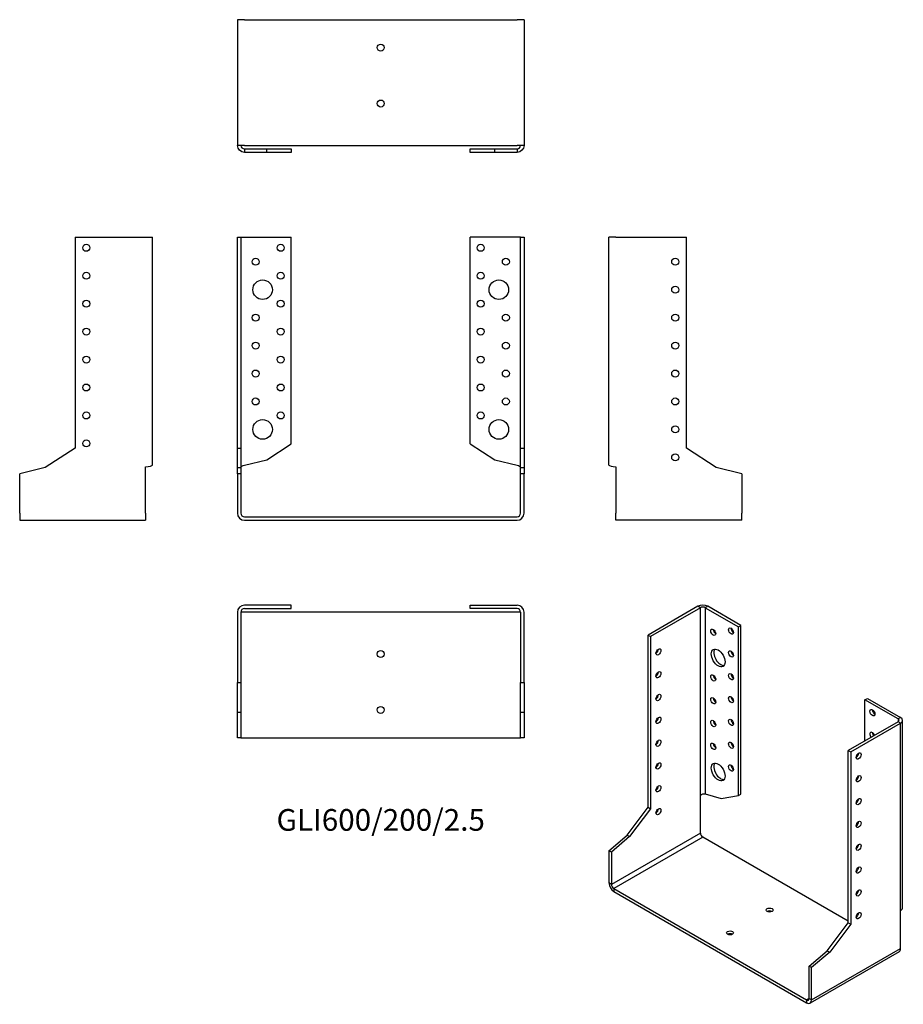
# Model space of a CAD drawing. Units: inches. Extents: x -258 to 374, y -349 to 356.
import ezdxf

# ---------------------------------------------------------------- set-up
doc = ezdxf.new("R2010")
doc.units = ezdxf.units.IN
doc.header["$MEASUREMENT"] = 0
doc.styles.get("Standard").update_dxf_attribs({"font": 'arial.ttf'})

# ---------------------------------------------------------------- blocks, each defined once
blk = doc.blocks.new('GLI600_200_2.5-Front')
for p, q in [((-102.5, 200), (-100, 200)), ((-102.5, 49), (-102.5, 200)), ((-100, 200), (-97.5, 200)), ((-100, 200), (-100, 49)), ((-97.5, 200), (-64, 200)), ((-64, 52.18), (-64, 200)), ((97.5, 200), (64, 200)), ((64, 52.18), (64, 200)), ((100, 200), (97.5, 200)), ((100, 200), (102.5, 200)), ((100, 49), (100, 200)), ((102.5, 200), (102.5, 49)), ((-81.59, 40.76), (-64, 52.18)), ((64, 52.18), (81.59, 40.76)), ((-102.5, 49), (-100, 49)), ((-102.5, 35.17), (-102.5, 49)), ((-100, 49), (-100, 35.17)), ((100, 49), (102.5, 49)), ((100, 35.17), (100, 49)), ((102.5, 49), (102.5, 35.17)), ((-97.5, 36.91), (-81.59, 40.76)), ((81.59, 40.76), (97.5, 36.91)), ((-102.5, 35.17), (-100, 35.17)), ((-102.5, 30.74), (-102.5, 35.17)), ((-102.5, 30.74), (-102.5, 2.5)), ((-100, 30.74), (-102.5, 30.74)), ((-100, 35.17), (-100, 30.74)), ((-100, 30.74), (-100, 2.5)), ((100, 35.17), (102.5, 35.17)), ((100, 30.74), (100, 35.17)), ((100, 2.5), (100, 30.74)), ((102.5, 30.74), (100, 30.74)), ((102.5, 35.17), (102.5, 30.74)), ((102.5, 2.5), (102.5, 30.74)), ((-97.5, 0), (97.5, 0)), ((-97.5, -2.5), (97.5, -2.5))]:
    blk.add_line(p, q)
for centre, radius in [((-71.5, 192.5), 2.5), ((71.5, 192.5), 2.5), ((-89.5, 182.5), 2.5), ((89.5, 182.5), 2.5), ((-84.5, 162.5), 7), ((-71.5, 172.5), 2.5), ((71.5, 172.5), 2.5), ((84.5, 162.5), 7), ((-71.5, 152.5), 2.5), ((71.5, 152.5), 2.5), ((-89.5, 142.5), 2.5), ((89.5, 142.5), 2.5), ((-71.5, 132.5), 2.5), ((71.5, 132.5), 2.5), ((-89.5, 122.5), 2.5), ((89.5, 122.5), 2.5), ((-71.5, 112.5), 2.5), ((71.5, 112.5), 2.5), ((-89.5, 102.5), 2.5), ((89.5, 102.5), 2.5), ((-71.5, 92.5), 2.5), ((71.5, 92.5), 2.5), ((-89.5, 82.5), 2.5), ((89.5, 82.5), 2.5), ((-71.5, 72.5), 2.5), ((71.5, 72.5), 2.5), ((-84.5, 62.5), 7), ((84.5, 62.5), 7)]:
    blk.add_circle(centre, radius)
for centre, radius, start, end in [((-97.5, 2.5), 5, 180, 270), ((-97.5, 2.5), 2.5, 180, 270), ((97.5, 2.5), 2.5, 270, 0), ((97.5, 2.5), 5, 270, 0)]:
    blk.add_arc(centre, radius, start, end)
for points in [[(-100, 35.7), (-100, 36.1), (-98.81, 36.51), (-97.5, 36.91)], [(97.5, 36.91), (98.81, 36.51), (100, 36.1), (100, 35.7)]]:
    blk.add_open_spline(points, degree=3)
blk = doc.blocks.new('GLI600_200_2.5-Left')
for p, q in [((0, 36.91), (0, 200)), ((5, 200), (0, 200)), ((5, 200), (55.4, 200)), ((55.4, 49), (55.4, 200)), ((76.7, 35.17), (55.4, 49)), ((5, 35.7), (5, 2.5)), ((95, 30.74), (76.7, 35.17)), ((95, 30.74), (95, 2.5)), ((5, -2.5), (5, 2.5)), ((95, -2.5), (95, 2.5)), ((95, -2.5), (5, -2.5))]:
    blk.add_line(p, q)
for centre in [(47.4, 182.5), (47.4, 162.5), (47.4, 142.5), (47.4, 122.5), (47.4, 102.5), (47.4, 82.5), (47.4, 62.5), (47.4, 42.5)]:
    blk.add_circle(centre, 2.5)
blk.add_open_spline([(0, 36.91), (0, 36.51), (2.38, 36.1), (5, 35.7)], degree=3)
blk = doc.blocks.new('GLI600_200_2.5-Right')
for p, q in [((-55.4, 200), (-55.4, 49)), ((-55.4, 200), (-5, 200)), ((-5, 200), (0, 200)), ((0, 36.91), (0, 200)), ((-55.4, 49), (-76.7, 35.17)), ((-5, 2.5), (-5, 35.7)), ((-76.7, 35.17), (-95, 30.74)), ((-95, 2.5), (-95, 30.74)), ((-95, 2.5), (-95, -2.5)), ((-5, 2.5), (-5, -2.5)), ((-95, -2.5), (-5, -2.5))]:
    blk.add_line(p, q)
for centre in [(-47.4, 192.5), (-47.4, 172.5), (-47.4, 152.5), (-47.4, 132.5), (-47.4, 112.5), (-47.4, 92.5), (-47.4, 72.5), (-47.4, 52.5)]:
    blk.add_circle(centre, 2.5)
blk.add_open_spline([(-5, 35.7), (-2.38, 36.1), (0, 36.51), (0, 36.91)], degree=3)
blk = doc.blocks.new('GLI600_200_2.5-Top')
for p, q in [((-64, 0), (-97.5, 0)), ((-64, -2.5), (-64, 0)), ((64, 0), (97.5, 0)), ((64, -2.5), (64, 0)), ((-102.5, -5), (-102.5, -55.4)), ((-97.5, -5), (-100, -5)), ((-100, -5), (-100, -55.4)), ((-97.5, -2.5), (-64, -2.5)), ((97.5, -5), (-97.5, -5)), ((97.5, -2.5), (64, -2.5)), ((100, -5), (97.5, -5)), ((100, -5), (100, -55.4)), ((102.5, -55.4), (102.5, -5)), ((-102.5, -55.4), (-100, -55.4)), ((-102.5, -76.7), (-102.5, -55.4)), ((-100, -55.4), (-100, -76.7)), ((100, -55.4), (102.5, -55.4)), ((100, -76.7), (100, -55.4)), ((102.5, -55.4), (102.5, -76.7)), ((-102.5, -76.7), (-100, -76.7)), ((-102.5, -95), (-102.5, -76.7)), ((-100, -76.7), (-100, -95)), ((100, -76.7), (102.5, -76.7)), ((100, -95), (100, -76.7)), ((102.5, -76.7), (102.5, -95)), ((-100, -95), (-102.5, -95)), ((-100, -95), (-97.5, -95)), ((-97.5, -95), (97.5, -95)), ((97.5, -95), (100, -95)), ((102.5, -95), (100, -95))]:
    blk.add_line(p, q)
for centre in [(0, -35), (0, -75)]:
    blk.add_circle(centre, 2.5)
for centre, radius, start, end in [((97.5, -5), 5, 0, 90), ((-97.5, -5), 5, 90, 180), ((-97.5, -5), 2.5, 90, 180), ((97.5, -5), 2.5, 0, 90)]:
    blk.add_arc(centre, radius, start, end)
blk = doc.blocks.new('GLI600_200_2.5-Bottom')
for p, q in [((-102.5, 95), (-102.5, 5)), ((-97.5, 95), (-102.5, 95)), ((-97.5, 95), (97.5, 95)), ((102.5, 95), (97.5, 95)), ((102.5, 95), (102.5, 5)), ((-97.5, 5), (-102.5, 5)), ((-97.5, 5), (97.5, 5)), ((-97.5, 2.5), (-81.59, 2.5)), ((-97.5, 2.5), (-97.5, 1.82)), ((-97.5, 1.82), (-97.5, 0)), ((-81.59, 0), (-97.5, 0)), ((-81.59, 0), (-81.59, 2.5)), ((-81.59, 2.5), (-64, 2.5)), ((-64, 0), (-81.59, 0)), ((-64, 2.5), (-64, 0)), ((64, 2.5), (81.59, 2.5)), ((64, 0), (64, 2.5)), ((81.59, 0), (64, 0)), ((81.59, 2.5), (97.5, 2.5)), ((81.59, 0), (81.59, 2.5)), ((97.5, 0), (81.59, 0)), ((102.5, 5), (97.5, 5)), ((97.5, 2.5), (97.5, 1.82)), ((97.5, 1.82), (97.5, 0))]:
    blk.add_line(p, q)
for centre in [(0, 75), (0, 35)]:
    blk.add_circle(centre, 2.5)
for points in [[(-97.5, 0), (-100.12, 0), (-102.5, 2.38), (-102.5, 5)], [(-100, 5), (-100, 3.69), (-98.81, 2.5), (-97.5, 2.5)], [(97.5, 2.5), (98.81, 2.5), (100, 3.69), (100, 5)], [(102.5, 5), (102.5, 2.38), (100.12, 0), (97.5, 0)]]:
    blk.add_open_spline(points, degree=3)
blk = doc.blocks.new('GLI600_200_2.5-ISO')
for p, q in [((-42.45, 141.85), (-78.09, 121.28)), ((-40.69, 140.83), (-42.45, 141.85)), ((-35.38, 141.85), (-37.15, 140.83)), ((-11.69, 128.17), (-35.38, 141.85)), ((-40.69, 140.83), (-76.32, 120.25)), ((-40.69, 6.68), (-40.69, 140.83)), ((-37.15, 140.83), (-37.15, 7.67)), ((-37.15, 140.83), (-13.46, 127.15)), ((-13.46, 127.15), (-11.69, 128.17)), ((-13.46, 6.46), (-13.46, 127.15)), ((-11.69, 7.48), (-11.69, 128.17)), ((-78.09, 121.28), (-76.32, 120.25)), ((-78.09, -2.02), (-78.09, 121.28)), ((-76.32, 120.25), (-76.32, -3.04)), ((77.05, 74.9), (78.82, 75.92)), ((100.74, 61.22), (77.05, 74.9)), ((77.05, 45.5), (77.05, 74.9)), ((78.82, 75.92), (102.5, 62.24)), ((100.74, 59.18), (65.1, 38.6)), ((66.87, 37.58), (102.5, 58.16)), ((102.5, 62.24), (100.74, 61.22)), ((100.74, 61.22), (100.74, 59.18)), ((102.5, 58.16), (100.74, 59.18)), ((102.5, -75.99), (102.5, 58.16)), ((103.97, -73.45), (103.97, 60.2)), ((65.1, 38.6), (66.87, 37.58)), ((65.1, -84.69), (65.1, 38.6)), ((66.87, 37.58), (66.87, -85.71)), ((-37.15, 7.67), (-25.9, 4.32)), ((-13.46, 6.46), (-11.69, 7.48)), ((-40.69, -20.43), (-40.69, 6.68)), ((-25.9, 4.32), (-13.46, 6.46)), ((-93.15, -22), (-78.09, -2.02)), ((-76.32, -3.04), (-91.38, -23.02)), ((-78.09, -2.02), (-76.32, -3.04)), ((-40.69, -20.43), (-104.33, -57.17)), ((-106.09, -33.09), (-93.15, -22)), ((-91.38, -23.02), (-104.33, -34.11)), ((-38.92, -23.49), (-102.56, -60.23)), ((-93.15, -22), (-91.38, -23.02)), ((65.1, -83.54), (-38.92, -23.49)), ((-106.09, -33.09), (-106.09, -56.15)), ((-104.33, -34.11), (-106.09, -33.09)), ((-104.33, -34.11), (-104.33, -57.17)), ((-104.33, -57.17), (-106.09, -56.15)), ((-102.56, -60.23), (35.33, -139.84)), ((-102.56, -60.23), (-102.56, -62.27)), ((-102.56, -62.27), (35.33, -141.88)), ((102.5, -103.1), (102.5, -75.99)), ((50.04, -104.67), (65.1, -84.69)), ((66.87, -85.71), (51.81, -105.69)), ((65.1, -84.69), (66.87, -85.71)), ((37.1, -115.76), (50.04, -104.67)), ((101.47, -105.39), (37.83, -142.13)), ((38.86, -139.84), (102.5, -103.1)), ((51.81, -105.69), (38.86, -116.78)), ((50.04, -104.67), (51.81, -105.69)), ((37.1, -138.82), (37.1, -115.76)), ((38.86, -116.78), (37.1, -115.76)), ((38.86, -139.84), (38.86, -116.78)), ((37.1, -138.82), (35.33, -139.84)), ((35.33, -139.84), (35.33, -141.88)), ((37.1, -138.82), (38.86, -139.84))]:
    blk.add_line(p, q)
for centre, major_axis, start_param, end_param in [((-38.92, 139.81), (-5, 0), 3.926991, 5.497787), ((-38.92, 139.81), (2.5, 0), 0.785398, 2.356194), ((-29.73, 124.3), (1.25, -2.17), 3.926991, 5.497787), ((-17, 125.11), (1.25, -2.17), 3.926991, 5.497787), ((-72.43, 110.25), (1.25, 2.17), 3.926991, 5.497787), ((-26.19, 105.92), (-3.5, 6.06), 0.255303, 2.88629), ((-17, 108.78), (1.25, -2.17), 3.926991, 5.497787), ((-72.43, 93.92), (1.25, 2.17), 3.926991, 5.497787), ((-29.73, 91.64), (1.25, -2.17), 3.926991, 5.497787), ((-17, 92.45), (1.25, -2.17), 3.926991, 5.497787), ((-72.43, 77.59), (1.25, 2.17), 3.926991, 5.497787), ((-29.73, 75.31), (1.25, -2.17), 3.926991, 5.497787), ((-17, 76.12), (1.25, -2.17), 3.926991, 5.497787), ((84.12, 66.73), (1.25, -2.17), 3.926991, 5.497787), ((-72.43, 61.26), (1.25, 2.17), 3.926991, 5.497787), ((-29.73, 58.98), (1.25, -2.17), 3.926991, 5.497787), ((-17, 59.79), (1.25, -2.17), 3.926991, 5.497787), ((98.97, 60.2), (2.5, 0), 5.497787, 7.068583), ((98.97, 60.2), (5, 0), 5.497787, 7.068583), ((82.35, 49.38), (-1.25, 2.17), 4.425632, 8.140738), ((84.12, 50.4), (1.25, -2.17), 3.926991, 4.999146), ((-72.43, 44.93), (1.25, 2.17), 3.926991, 5.497787), ((-29.73, 42.65), (1.25, -2.17), 3.926991, 5.497787), ((-17, 43.46), (1.25, -2.17), 3.926991, 5.497787), ((70.75, 35.75), (1.25, 2.17), 3.926991, 5.497787), ((-72.43, 28.6), (1.25, 2.17), 3.926991, 5.497787), ((-26.19, 24.28), (-3.5, 6.06), 0.255303, 2.88629), ((-17, 27.13), (1.25, -2.17), 3.926991, 5.497787), ((70.75, 19.42), (1.25, 2.17), 3.926991, 5.497787), ((-72.43, 12.27), (1.25, 2.17), 3.926991, 5.497787), ((70.75, 3.09), (1.25, 2.17), 3.926991, 5.497787), ((-72.43, -4.06), (1.25, 2.17), 3.926991, 5.497787), ((70.75, -13.24), (1.25, 2.17), 3.926991, 5.497787), ((-38.92, -21.45), (-1.25, 2.17), 0.785398, 2.356194), ((70.75, -29.57), (1.25, 2.17), 3.926991, 5.497787), ((70.75, -45.9), (1.25, 2.17), 3.926991, 5.497787), ((-102.56, -58.19), (2.5, -4.33), 3.926991, 5.497787), ((-102.56, -58.19), (1.25, -2.17), 3.926991, 5.497787), ((70.75, -62.23), (1.25, 2.17), 3.926991, 5.497787), ((8.81, -77.58), (-2.5, 0), 3.926991, 5.497787), ((70.75, -78.56), (1.25, 2.17), 3.926991, 5.497787), ((-19.47, -93.91), (-2.5, 0), 3.926991, 5.497787), ((98.97, -101.06), (2.5, -4.33), 0, 0.785398), ((35.33, -137.8), (1.25, -2.17), 5.497787, 7.068583), ((35.33, -137.8), (2.5, -4.33), 5.497787, 7.068583)]:
    blk.add_ellipse(centre, major_axis=major_axis, ratio=0.57735, start_param=start_param, end_param=end_param)
for centre, major_axis in [((-31.49, 123.28), (1.25, -2.17)), ((-18.77, 124.09), (1.25, -2.17)), ((-70.67, 109.23), (1.25, 2.17)), ((-27.96, 104.9), (3.5, -6.06)), ((-18.77, 107.76), (1.25, -2.17)), ((-70.67, 92.9), (1.25, 2.17)), ((-31.49, 90.62), (1.25, -2.17)), ((-18.77, 91.43), (1.25, -2.17)), ((-70.67, 76.57), (1.25, 2.17)), ((-18.77, 75.1), (1.25, -2.17)), ((-31.49, 74.29), (1.25, -2.17)), ((82.35, 65.71), (-1.25, 2.17)), ((-70.67, 60.24), (1.25, 2.17)), ((-31.49, 57.96), (1.25, -2.17)), ((-18.77, 58.77), (1.25, -2.17)), ((-70.67, 43.91), (1.25, 2.17)), ((-31.49, 41.63), (1.25, -2.17)), ((-18.77, 42.44), (1.25, -2.17)), ((72.52, 34.73), (-1.25, -2.17)), ((-70.67, 27.58), (1.25, 2.17)), ((-27.96, 23.25), (3.5, -6.06)), ((-18.77, 26.11), (1.25, -2.17)), ((72.52, 18.4), (-1.25, -2.17)), ((-70.67, 11.25), (1.25, 2.17)), ((72.52, 2.07), (-1.25, -2.17)), ((-70.67, -5.08), (1.25, 2.17)), ((72.52, -14.26), (-1.25, -2.17)), ((72.52, -30.59), (-1.25, -2.17)), ((72.52, -46.92), (-1.25, -2.17)), ((72.52, -63.25), (-1.25, -2.17)), ((8.81, -75.54), (-2.5, 0)), ((72.52, -79.58), (-1.25, -2.17)), ((-19.47, -91.87), (-2.5, 0))]:
    blk.add_ellipse(centre, major_axis=major_axis, ratio=0.57735)
for points in [[(-40.69, 6.68), (-39.76, 7.54), (-38.08, 7.87), (-37.15, 7.67)], [(102.5, -75.99), (103.43, -75.29), (103.89, -74.37), (103.89, -73.45)]]:
    blk.add_open_spline(points, degree=3)

msp = doc.modelspace()

# ---------------------------------------------------------------- block references
for name, p in [('GLI600_200_2.5-Bottom', (0, 260.75)), ('GLI600_200_2.5-Right', (-163.25, 0)), ('GLI600_200_2.5-Front', (0, 0)), ('GLI600_200_2.5-Left', (163.25, 0)), ('GLI600_200_2.5-Top', (0, -63.25)), ('GLI600_200_2.5-ISO', (269.34, -205.95))]:
    msp.add_blockref(name, p)

# ---------------------------------------------------------------- texts
at = {"insert": (0, -219), "char_height": 15.5476, "attachment_point": 5}
msp.add_mtext('GLI600/200/2.5', dxfattribs=at)

doc.saveas('drawing.dxf')
